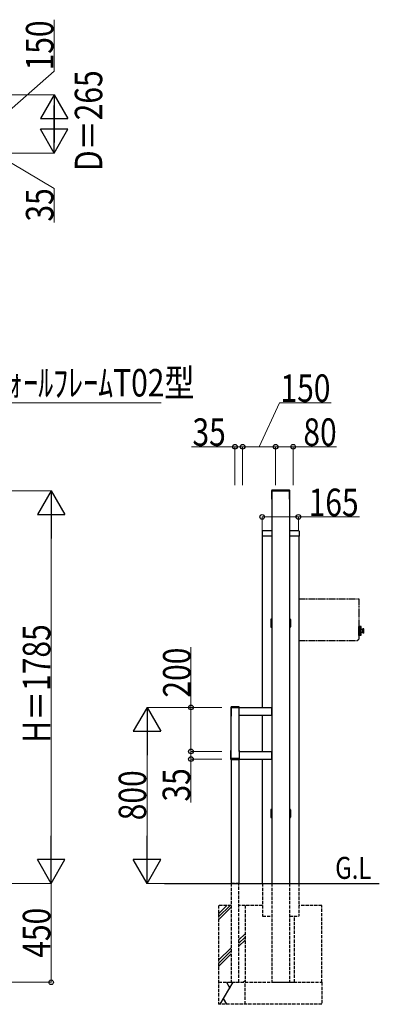
# Model space of a CAD drawing. Units: millimetres. Extents: x 0 to 21025, y 0 to 14850.
# Drawn here: x 13520 to 15156, y 2517 to 6994 of the extents above; entities that cross this region are included whole.
import ezdxf

# ---------------------------------------------------------------- set-up
doc = ezdxf.new("R2010")
doc.units = ezdxf.units.MM
doc.linetypes.add('YDIVIDE_1', pattern=[15, 10, -1, 1, -1, 1, -1])
doc.linetypes.add('YHIDDEN_1', pattern=[4, 3, -1])
for name, color, linetype, lineweight in [('USER1', 3, 'Continuous', 13), ('YKK_13', 4, 'Continuous', 30), ('YKK_A1', 4, 'Continuous', 30), ('YKK_D', 6, 'Continuous', 13)]:
    doc.layers.add(name, color=color, linetype=linetype, lineweight=lineweight)
doc.styles.add('text-b', font='extslim2.shx', dxfattribs={"width": 0.8, "bigfont": 'extfont2.shx'})

msp = doc.modelspace()

# ---------------------------------------------------------------- linework, layer by layer
at = {"layer": 'YKK_13'}
for p, q in [((14666, 4852.9), (14666, 4813.7)), ((14748, 4853.9), (14667, 4853.9)), ((14667, 4849.8), (14667, 4813.3)), ((14747.7, 4850.1), (14667.3, 4850.1)), ((14748, 4813.3), (14748, 4849.8)), ((14749, 4813.7), (14749, 4852.9)), ((14667, 4812.7), (14667.5, 4812.7)), ((14667.3, 4813), (14667.5, 4813)), ((14747.5, 4813), (14747.7, 4813)), ((14747.5, 4812.7), (14748, 4812.7)), ((14622.2, 4666), (14622.2, 4647)), ((14667.5, 4669.8), (14626, 4669.8)), ((14789, 4669.8), (14747.5, 4669.8)), ((14792.8, 4647), (14792.8, 4666)), ((14667.5, 4646), (14623.2, 4646)), ((14791.8, 4646), (14747.5, 4646)), ((14662.5, 4266), (14662.5, 4233)), ((14664.5, 4268), (14665.9, 4268)), ((14665.8, 4267.7), (14665.8, 4231.3)), ((14667.5, 4268.7), (14666.8, 4268.7)), ((14748.2, 4268.7), (14747.5, 4268.7)), ((14749.2, 4268), (14750.5, 4268)), ((14749.2, 4231.3), (14749.2, 4267.7)), ((14752.5, 4266), (14752.5, 4233)), ((14664.5, 4231), (14665.9, 4231)), ((14666.8, 4230.3), (14667.5, 4230.3)), ((14747.5, 4230.3), (14748.2, 4230.3)), ((14749.2, 4231), (14750.5, 4231)), ((15063.1, 4235.4), (15062.2, 4235.4)), ((15062.2, 4194.4), (15062.2, 4235.4)), ((15063.1, 4234.9), (15063.1, 4235.4)), ((15063.1, 4194.9), (15063.1, 4234.9)), ((15063.1, 4234.9), (15064.1, 4234.9)), ((15063.1, 4232.9), (15063.1, 4231.2)), ((15063.1, 4231.2), (15063.1, 4229.6)), ((15063.1, 4222.4), (15063.1, 4229.6)), ((15063.1, 4222.4), (15063.1, 4217.6)), ((15063.1, 4217.6), (15063.1, 4212.2)), ((15063.1, 4212.2), (15063.1, 4210)), ((15063.1, 4204.1), (15063.1, 4210)), ((15073.1, 4234.4), (15064.6, 4234.4)), ((15073.2, 4234.4), (15064.6, 4234.4)), ((15073.1, 4234.4), (15064.6, 4234.4)), ((15064.6, 4234.4), (15072.9, 4234.4)), ((15064.6, 4195.4), (15064.6, 4234.4)), ((15073.4, 4234.3), (15064.6, 4234.3)), ((15073.6, 4234.2), (15064.6, 4234.2)), ((15073.7, 4234), (15064.6, 4234)), ((15073.8, 4233.9), (15064.6, 4233.9)), ((15073.9, 4233.6), (15064.6, 4233.6)), ((15073.9, 4233.4), (15064.6, 4233.4)), ((15073.9, 4233.1), (15064.6, 4233.1)), ((15073.9, 4232.8), (15064.6, 4232.8)), ((15073.9, 4232.4), (15064.6, 4232.4)), ((15073.9, 4232), (15064.6, 4232)), ((15073.9, 4231.6), (15064.6, 4231.6)), ((15073.9, 4231.1), (15064.6, 4231.1)), ((15073.9, 4230.6), (15064.6, 4230.6)), ((15073.9, 4230.1), (15064.6, 4230.1)), ((15073.9, 4229.5), (15064.6, 4229.5)), ((15073.9, 4229), (15064.6, 4229)), ((15073.9, 4228.4), (15064.6, 4228.4)), ((15073.9, 4227.8), (15064.6, 4227.8)), ((15073.9, 4227.1), (15064.6, 4227.1)), ((15073.9, 4226.5), (15064.6, 4226.5)), ((15073.9, 4225.7), (15064.6, 4225.7)), ((15073.9, 4225.1), (15064.6, 4225.1)), ((15073.9, 4224.3), (15064.6, 4224.3)), ((15073.9, 4223.6), (15064.6, 4223.6)), ((15073.9, 4222.7), (15064.6, 4222.7)), ((15073.9, 4222), (15064.6, 4222)), ((15073.9, 4221.1), (15064.6, 4221.1)), ((15073.9, 4220.4), (15064.6, 4220.4)), ((15073.9, 4219.5), (15064.6, 4219.5)), ((15073.9, 4218.7), (15064.6, 4218.7)), ((15073.9, 4217.8), (15064.6, 4217.8)), ((15073.9, 4217.1), (15064.6, 4217.1)), ((15073.9, 4216.2), (15064.6, 4216.2)), ((15073.9, 4215.4), (15064.6, 4215.4)), ((15073.9, 4214.4), (15064.6, 4214.4)), ((15073.9, 4213.7), (15064.6, 4213.7)), ((15073.9, 4212.8), (15064.6, 4212.8)), ((15073.9, 4212), (15064.6, 4212)), ((15073.9, 4211.1), (15064.6, 4211.1)), ((15073.9, 4210.3), (15064.6, 4210.3)), ((15073.9, 4209.4), (15064.6, 4209.4)), ((15073.9, 4208.7), (15064.6, 4208.7)), ((15073.9, 4196.4), (15073.9, 4233.4)), ((15074, 4205.1), (15074, 4224.7)), ((15080.6, 4205.4), (15080.6, 4224.4)), ((15085.1, 4224.9), (15081.1, 4224.9)), ((15085.9, 4224.6), (15081.1, 4224.6)), ((15081.1, 4223.9), (15081.1, 4224.6)), ((15086.1, 4223.9), (15081.1, 4223.9)), ((15086.1, 4223.2), (15081.1, 4223.2)), ((15081.1, 4221.9), (15081.1, 4223.2)), ((15086.1, 4221.9), (15081.1, 4221.9)), ((15086.1, 4220.7), (15081.1, 4220.7)), ((15081.1, 4219), (15081.1, 4220.7)), ((15086.1, 4219), (15081.1, 4219)), ((15086.1, 4217.6), (15081.1, 4217.6)), ((15081.1, 4215.7), (15081.1, 4217.6)), ((15086.1, 4215.7), (15081.1, 4215.7)), ((15081.1, 4214.2), (15081.1, 4212.2)), ((15086.1, 4214.2), (15081.1, 4214.2)), ((15086.1, 4212.2), (15081.1, 4212.2)), ((15086.1, 4210.8), (15081.1, 4210.8)), ((15081.1, 4210.8), (15081.1, 4209.1)), ((15086.1, 4209.1), (15081.1, 4209.1)), ((15086.1, 4205.9), (15086.1, 4223.9)), ((15063.1, 4194.4), (15062.2, 4194.4)), ((15063.1, 4204.1), (15063.1, 4198.6)), ((15063.1, 4198.6), (15063.1, 4196.9)), ((15063.1, 4194.4), (15063.1, 4198.4)), ((15063.1, 4194.9), (15064.1, 4194.9)), ((15073.9, 4207.8), (15064.6, 4207.8)), ((15073.9, 4207.1), (15064.6, 4207.1)), ((15073.9, 4206.3), (15064.6, 4206.3)), ((15073.9, 4205.6), (15064.6, 4205.6)), ((15073.9, 4204.8), (15064.6, 4204.8)), ((15073.9, 4204.1), (15064.6, 4204.1)), ((15073.9, 4203.4), (15064.6, 4203.4)), ((15073.9, 4202.7), (15064.6, 4202.7)), ((15073.9, 4202), (15064.6, 4202)), ((15073.9, 4201.5), (15064.6, 4201.5)), ((15073.9, 4200.8), (15064.6, 4200.8)), ((15073.9, 4200.3), (15064.6, 4200.3)), ((15073.9, 4199.7), (15064.6, 4199.7)), ((15073.9, 4199.2), (15064.6, 4199.2)), ((15073.9, 4198.7), (15064.6, 4198.7)), ((15073.9, 4198.3), (15064.6, 4198.3)), ((15073.9, 4197.8), (15064.6, 4197.8)), ((15073.9, 4197.4), (15064.6, 4197.4)), ((15073.9, 4197), (15064.6, 4197)), ((15073.9, 4196.7), (15064.6, 4196.7)), ((15073.9, 4196.4), (15064.6, 4196.4)), ((15073.9, 4196.2), (15064.6, 4196.2)), ((15073.8, 4196), (15064.6, 4196)), ((15073.7, 4195.8), (15064.6, 4195.8)), ((15073.6, 4195.6), (15064.6, 4195.6)), ((15073.4, 4195.5), (15064.6, 4195.5)), ((15073.1, 4195.4), (15064.6, 4195.4)), ((15064.6, 4195.4), (15072.9, 4195.4)), ((15073.2, 4195.4), (15064.6, 4195.4)), ((15081.1, 4207.9), (15081.1, 4206.7)), ((15086.1, 4207.9), (15081.1, 4207.9)), ((15086.1, 4206.7), (15081.1, 4206.7)), ((15086.1, 4205.9), (15081.1, 4205.9)), ((15081.1, 4205.9), (15081.1, 4205.2)), ((15085.9, 4205.2), (15081.1, 4205.2)), ((15085.1, 4204.9), (15081.1, 4204.9)), ((14481, 3867.9), (14481, 3828.7)), ((14518, 3868.9), (14482, 3868.9)), ((14482, 3864.8), (14482, 3828.3)), ((14517.7, 3865.1), (14482.3, 3865.1)), ((14518, 3828.3), (14518, 3864.8)), ((14519, 3828.7), (14519, 3867.9)), ((14665.6, 3868.2), (14665.6, 3830.9)), ((14666.1, 3868.7), (14666.8, 3868.7)), ((14667.1, 3868.7), (14666.8, 3868.7)), ((14667.6, 3868.2), (14667.6, 3830.8)), ((14482, 3827.7), (14482.5, 3827.7)), ((14482.3, 3828), (14482.5, 3828)), ((14517.5, 3828), (14517.7, 3828)), ((14517.5, 3827.7), (14518, 3827.7)), ((14666.1, 3830.4), (14666.8, 3830.3)), ((14667.1, 3830.3), (14666.8, 3830.3)), ((14482, 3671.3), (14482.5, 3671.3)), ((14482.3, 3671), (14482.5, 3671)), ((14517.5, 3671.3), (14518, 3671.3)), ((14517.5, 3671), (14517.7, 3671)), ((14480.9, 3631.5), (14480.9, 3631.2)), ((14480.9, 3630.5), (14480.9, 3631.2)), ((14481, 3631.1), (14481, 3670.3)), ((14481.4, 3630), (14518.7, 3630)), ((14482, 3634.2), (14482, 3670.7)), ((14518, 3630.1), (14482, 3630.1)), ((14517.7, 3633.9), (14482.3, 3633.9)), ((14518, 3670.7), (14518, 3634.2)), ((14519, 3670.3), (14519, 3631.1)), ((14519.2, 3631.5), (14519.2, 3631.2)), ((14519.2, 3630.5), (14519.2, 3631.2)), ((14665.6, 3668.2), (14665.6, 3630.9)), ((14666.1, 3668.7), (14666.8, 3668.7)), ((14666.1, 3630.4), (14666.8, 3630.3)), ((14667.1, 3668.7), (14666.8, 3668.7)), ((14667.1, 3630.3), (14666.8, 3630.3)), ((14667.6, 3668.2), (14667.6, 3630.8)), ((14664.5, 3403), (14665.9, 3403)), ((14665.8, 3402.7), (14665.8, 3366.3)), ((14667.5, 3403.7), (14666.8, 3403.7)), ((14748.2, 3403.7), (14747.5, 3403.7)), ((14749.2, 3403), (14750.5, 3403)), ((14749.2, 3366.3), (14749.2, 3402.7)), ((14662.5, 3401), (14662.5, 3368)), ((14664.5, 3366), (14665.9, 3366)), ((14666.8, 3365.3), (14667.5, 3365.3)), ((14747.5, 3365.3), (14748.2, 3365.3)), ((14749.2, 3366), (14750.5, 3366)), ((14752.5, 3401), (14752.5, 3368))]:
    msp.add_line(p, q, dxfattribs=at)
at = {"layer": 'YKK_13', "linetype": 'YDIVIDE_1', "ltscale": 3}
for p, q in [((14790, 4360.7), (15062.2, 4360.7)), ((15063, 4359.9), (15063, 4308.7)), ((15062.2, 4308.7), (15062.2, 4189.3)), ((14790, 4170.7), (15055.2, 4170.7)), ((15055.2, 4170.7), (15062.2, 4177.7)), ((15062.2, 4189.3), (15062.2, 4177.7)), ((15062.2, 4183.8), (15062.2, 4177.7))]:
    msp.add_line(p, q, dxfattribs=at)
at = {"layer": 'YKK_13'}
for centre, radius, start, end in [((14667, 4852.9), 1, 90, 180), ((14667.3, 4849.8), 0.3, 90, 180), ((14747.7, 4849.8), 0.3, 0, 90), ((14748, 4852.9), 1, 0, 90), ((14667, 4813.7), 1, 180, 270), ((14667.3, 4813.3), 0.3, 180, 270), ((14747.7, 4813.3), 0.3, 270, 0), ((14748, 4813.7), 1, 270, 0), ((14626, 4666), 3.8, 90, 180), ((14789, 4666), 3.8, 0, 90), ((14623.2, 4647), 1, 180, 270), ((14791.8, 4647), 1, 270, 0), ((14664.5, 4266), 2, 90, 180), ((14666.8, 4267.7), 1, 90, 180), ((14748.2, 4267.7), 1, 0, 90), ((14750.5, 4266), 2, 0, 90), ((14664.5, 4233), 2, 180, 270), ((14666.8, 4231.3), 1, 180, 270), ((14748.2, 4231.3), 1, 270, 0), ((14750.5, 4233), 2, 270, 0), ((15064.1, 4234.4), 0.5, 0, 90), ((15072.9, 4233.4), 1, 0, 90), ((15073.8, 4224.7), 0.2, 0, 60), ((15076.3, 4230.1), 8, 253.9572, 303.2741), ((15074.5, 4222.8), 0.5, 180, 256.814), ((15081.1, 4224.4), 0.5, 90, 180), ((15085.1, 4223.9), 1, 0, 90), ((15064.1, 4195.4), 0.5, 270, 0), ((15072.9, 4196.4), 1, 270, 0), ((15073.8, 4205.1), 0.2, 300, 0), ((15074.5, 4207), 0.5, 103.186, 180), ((15076.3, 4199.7), 8, 56.7259, 103.186), ((15081.1, 4205.4), 0.5, 180, 270), ((15085.1, 4205.9), 1, 270, 0), ((14482, 3867.9), 1, 90, 180), ((14482.3, 3864.8), 0.3, 90, 180), ((14517.7, 3864.8), 0.3, 0, 90), ((14518, 3867.9), 1, 0, 90), ((14666.1, 3868.2), 0.5, 93.5, 180), ((14666.8, 3868.2), 0.5, 86.5, 93.5), ((14667.1, 3868.2), 0.5, 0, 86.5), ((14482, 3828.7), 1, 180, 270), ((14482.3, 3828.3), 0.3, 180, 270), ((14517.7, 3828.3), 0.3, 270, 0), ((14518, 3828.7), 1, 270, 0), ((14666.1, 3830.9), 0.5, 180, 266.5), ((14666.8, 3830.8), 0.5, 266.5, 273.5), ((14667.1, 3830.8), 0.5, 273.5, 0), ((14482, 3670.3), 1, 90, 180), ((14482.3, 3670.7), 0.3, 90, 180), ((14517.7, 3670.7), 0.3, 0, 90), ((14518, 3670.3), 1, 0, 90), ((14481.3, 3631.2), 0.5, 176.5, 183.5), ((14481.4, 3631.5), 0.5, 129.6311, 176.5), ((14481.4, 3630.5), 0.5, 183.5, 270), ((14482, 3631.1), 1, 180, 270), ((14482.3, 3634.2), 0.3, 180, 270), ((14517.7, 3634.2), 0.3, 270, 0), ((14518, 3631.1), 1, 270, 0), ((14518.7, 3630.5), 0.5, 270, 356.5), ((14518.7, 3631.5), 0.5, 3.5, 50.2667), ((14518.7, 3631.2), 0.5, 356.5, 3.5), ((14666.1, 3668.2), 0.5, 93.5, 180), ((14666.1, 3630.9), 0.5, 180, 266.5), ((14666.8, 3668.2), 0.5, 86.5, 93.5), ((14666.8, 3630.8), 0.5, 266.5, 273.5), ((14667.1, 3668.2), 0.5, 0, 86.5), ((14667.1, 3630.8), 0.5, 273.5, 0), ((14664.5, 3401), 2, 90, 180), ((14666.8, 3402.7), 1, 90, 180), ((14748.2, 3402.7), 1, 0, 90), ((14750.5, 3401), 2, 0, 90), ((14664.5, 3368), 2, 180, 270), ((14666.8, 3366.3), 1, 180, 270), ((14748.2, 3366.3), 1, 270, 0), ((14750.5, 3368), 2, 270, 0)]:
    msp.add_arc(centre, radius, start, end, dxfattribs=at)
at = {"layer": 'YKK_13', "linetype": 'YDIVIDE_1', "ltscale": 3}
msp.add_arc((15062.2, 4359.9), 0.8, 0, 90, dxfattribs=at)
at = {"layer": 'YKK_A1'}
for p, q in [((14667.5, 4850.1), (14667.5, 3067)), ((14747.5, 4850.1), (14747.5, 3067)), ((14625, 3867), (14625, 4646)), ((14790, 4646), (14790, 3067)), ((14482.5, 3666.5), (14482.5, 3865.1)), ((14517.5, 3865.1), (14517.5, 3666.5)), ((14519, 3867), (14666.5, 3867)), ((14519, 3832), (14666.5, 3832)), ((14625, 3667), (14625, 3832)), ((14482.5, 3630), (14482.5, 3067.1)), ((14517.5, 3630), (14517.5, 3067.1)), ((14519, 3667), (14666.5, 3667)), ((14519, 3632), (14666.5, 3632)), ((14625, 3067), (14625, 3632))]:
    msp.add_line(p, q, dxfattribs=at)
at = {"layer": 'YKK_A1', "ltscale": 3}
msp.add_line((14179.1, 3067), (15156, 3067), dxfattribs=at)
at = {"layer": 'YKK_A1', "linetype": 'YHIDDEN_1', "ltscale": 5}
for p, q in [((14482.5, 3067), (14482.5, 2617)), ((14517.5, 3067), (14482.5, 3067)), ((14517.5, 2617), (14517.5, 3067)), ((14625, 3067), (14625, 2967)), ((14667.5, 3067), (14667.5, 2617)), ((14747.5, 3067), (14747.5, 2617)), ((14790, 3067), (14790, 2967)), ((14482.5, 2967), (14425, 2967)), ((14425, 2967), (14425, 2517)), ((14625, 2967), (14517.5, 2967)), ((14545, 2967), (14545, 2617)), ((14625, 2967), (14625, 2917)), ((14895, 2967), (14790, 2967)), ((14790, 2967), (14790, 2917)), ((14895, 2617), (14895, 2967)), ((14625, 2917), (14667.5, 2917)), ((14747.5, 2917), (14790, 2917)), ((14770, 2617), (14770, 2917)), ((14425, 2617), (14895, 2617)), ((14482.5, 2617), (14517.5, 2617)), ((14545, 2617), (14895, 2617)), ((14545, 2517), (14545, 2617)), ((14670, 2617), (14770, 2617)), ((14670, 2617), (14770, 2617)), ((14895, 2617), (14895, 2517)), ((14895, 2517), (14425, 2517))]:
    msp.add_line(p, q, dxfattribs=at)
at = {"layer": 'YKK_A1', "linetype": 'Continuous'}
for p, q in [((14425, 2929.1), (14462.9, 2967)), ((14425, 2915), (14477.1, 2967)), ((14425, 2900.9), (14482.5, 2958.4)), ((14517.5, 2809.5), (14545, 2837)), ((14517.5, 2795.4), (14545, 2822.9)), ((14517.5, 2781.2), (14545, 2808.7)), ((14425, 2717), (14482.5, 2774.5)), ((14425, 2702.9), (14482.5, 2760.4)), ((14425, 2688.7), (14482.5, 2746.2)), ((14432.5, 2517), (14490.3, 2617)), ((14460.3, 2617), (14475.3, 2591)), ((14537.2, 2617), (14545, 2624.9)), ((14462.5, 2517), (14447.5, 2543))]:
    msp.add_line(p, q, dxfattribs=at)
at = {"layer": 'YKK_D'}
for p, q in [((13677, 6759), (13677, 6993.7)), ((13377, 6497), (13677, 6759)), ((13109.9, 6652), (13678, 6652)), ((13677, 6527), (13677, 6512)), ((13377, 6404.5), (13677, 6226.4)), ((13110.1, 6387), (13678, 6387)), ((13677, 6226.4), (13677, 6071.7)), ((12916.1, 5251.3), (14162.8, 5251.3)), ((14609, 5052), (14702.4, 5252)), ((14702.4, 5252), (14937, 5252)), ((14499, 5052), (14301.9, 5052)), ((14499, 4877.2), (14499, 5053)), ((14534, 5052), (14499, 5052)), ((14534, 4880.2), (14534, 5053)), ((14534, 4877.2), (14534, 5053)), ((14684, 5052), (14534, 5052)), ((14684, 4877.2), (14684, 5053)), ((14684, 4877.2), (14684, 5053)), ((14684, 5052), (14764, 5052)), ((14764, 4877.2), (14764, 5053)), ((14764, 5052), (14961.2, 5052)), ((12895, 4852), (13664, 4852)), ((13663, 3192), (13663, 4727)), ((14623, 4668), (14623, 4733.7)), ((14623, 4732.7), (14788, 4732.7)), ((14788, 4668), (14788, 4733.7)), ((14788, 4732.7), (15065.2, 4732.7)), ((14299, 3867), (14299, 4140.2)), ((14439.5, 3867), (14098, 3867)), ((14439.5, 3867), (14298, 3867)), ((14299, 3667), (14299, 3867)), ((14099, 3742), (14099, 3192)), ((14439.5, 3667), (14298, 3667)), ((14439.5, 3667), (14298, 3667)), ((14439.3, 3632), (14298, 3632)), ((14299, 3667), (14299, 3632)), ((14299, 3632), (14299, 3434.8)), ((12980, 3067), (13664, 3067)), ((12980, 3067), (13664, 3067)), ((13663, 3067), (13663, 2617)), ((14193.6, 3067), (14098, 3067)), ((12980, 2617), (13664, 2617))]:
    msp.add_line(p, q, dxfattribs=at)
at = {"layer": 'YKK_D', "lineweight": -2}
for p, q in [((13677, 6652), (13614.5, 6543.7)), ((13677, 6652), (13739.5, 6543.7)), ((13677, 6652), (13677, 6435.5)), ((13677, 6387), (13677, 6603.5)), ((13614.5, 6543.7), (13739.5, 6543.7)), ((13677, 6387), (13614.5, 6495.2)), ((13739.5, 6495.2), (13614.5, 6495.2)), ((13677, 6387), (13739.5, 6495.2)), ((13663, 4852), (13600.5, 4743.8)), ((13663, 4852), (13725.5, 4743.8)), ((13663, 4852), (13663, 4635.5)), ((13600.5, 4743.8), (13725.5, 4743.8)), ((14099, 3867), (14036.5, 3758.8)), ((14099, 3867), (14161.5, 3758.8)), ((14099, 3867), (14099, 3650.5)), ((14036.5, 3758.8), (14161.5, 3758.8)), ((13663, 3067), (13663, 3283.5)), ((14099, 3067), (14099, 3283.5)), ((13663, 3067), (13600.5, 3175.3)), ((13725.5, 3175.3), (13600.5, 3175.3)), ((13663, 3067), (13725.5, 3175.3)), ((14099, 3067), (14036.5, 3175.3)), ((14161.5, 3175.3), (14036.5, 3175.3)), ((14099, 3067), (14161.5, 3175.3))]:
    msp.add_line(p, q, dxfattribs=at)
at = {"layer": 'YKK_D', "linetype": 'ByBlock', "lineweight": -2}
for centre in [(14499, 5052), (14534, 5052), (14534, 5052), (14684, 5052), (14684, 5052), (14764, 5052), (14623, 4732.7), (14788, 4732.7), (14299, 3867), (14299, 3667), (14299, 3667), (14299, 3632), (13663, 2617)]:
    msp.add_circle(centre, 10.6, dxfattribs=at)

# ---------------------------------------------------------------- texts
at = {"layer": 'USER1', "style": 'text-b', "width": 0.8}
msp.add_text('G.L', height=100, dxfattribs=at).set_placement((14955.1, 3087.3))
at = {"layer": 'YKK_D', "style": 'text-b', "width": 0.8}
for s, p in [('150', (13673, 6763)), ('D＝265', (13895.4, 6305.9)), ('35', (13673, 6075.7)), ('H＝1785', (13659, 3706.2)), ('200', (14297, 3911.5)), ('35', (14295, 3438.8)), ('800', (14095, 3353.7)), ('450', (13659, 2728.7))]:
    msp.add_text(s, height=125, rotation=90, dxfattribs=at).set_placement(p)
for s, p in [('ﾌﾟﾘｭｰﾄﾞｳｫｰﾙﾌﾚｰﾑT02型', (12921.9, 5280.5)), ('150', (14706.4, 5256)), ('35', (14305.9, 5056)), ('80', (14810.5, 5056)), ('165', (14834.5, 4736.7))]:
    msp.add_text(s, height=125, dxfattribs=at).set_placement(p)

doc.saveas('drawing.dxf')
